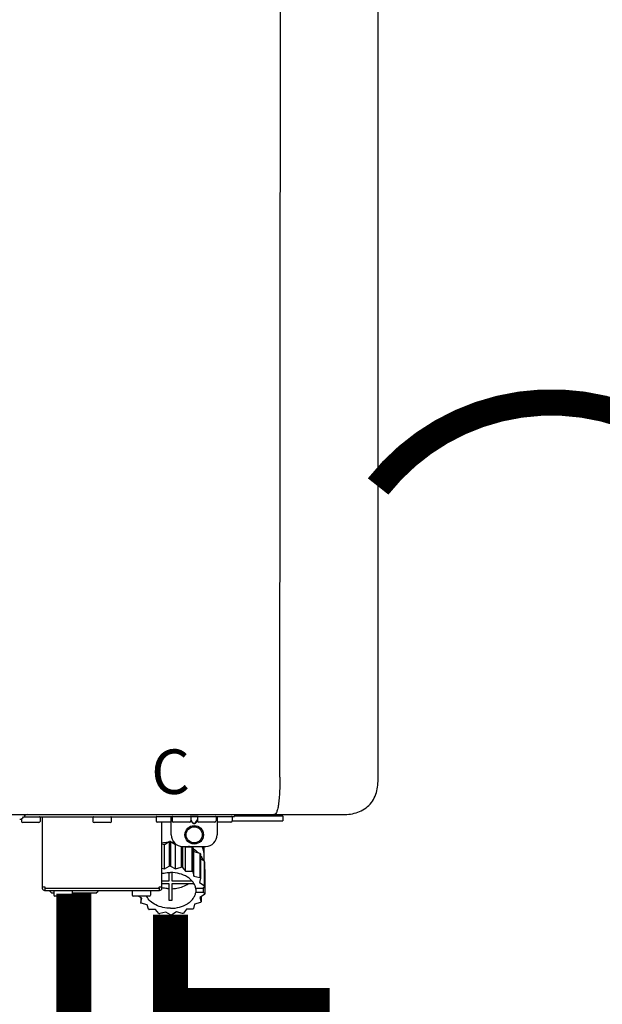
# Model space of a CAD drawing. Units: inches. Extents: x -180 to 143, y -34 to 184.
# Drawn here: x -7 to 3, y 47 to 64 of the extents above; entities that cross this region are included whole.
import ezdxf
from ezdxf.enums import TextEntityAlignment as Align

# ---------------------------------------------------------------- set-up
doc = ezdxf.new("R2010")
doc.units = ezdxf.units.IN
doc.header["$MEASUREMENT"] = 0
doc.linetypes.add('DOTX2', pattern=[0.5, 0, -0.5])
doc.layers.add('BORDER', color=7, linetype='Continuous')
doc.styles.add('Navien', font='arial.ttf')

# ---------------------------------------------------------------- blocks, each defined once
blk = doc.blocks.new('NPE-A2 (180-210-240)')
at = {"linetype": 'Continuous'}
for p, q in [((13.212, 2.069), (13.233, 28.207)), ((14.897, 2.058), (14.897, 28.196)), ((-1.857, 1.427), (14.266, 1.427)), ((8.788, 1.356), (8.788, 1.309)), ((8.823, 1.387), (8.824, 1.389)), ((8.823, 1.388), (11.094, 1.388)), ((9.103, 1.38), (9.103, 1.309)), ((9.143, 0.166), (9.143, 1.388)), ((10.01, 1.38), (10.01, 1.309)), ((10.325, 1.38), (10.325, 1.309)), ((11.055, 1.427), (11.055, 1.427)), ((11.094, 1.388), (11.094, 1.317)), ((11.102, 1.396), (12.434, 1.396)), ((11.291, 1.427), (11.291, 1.427)), ((11.35, 1.427), (11.35, 1.427)), ((11.35, 1.08), (11.35, 1.396)), ((11.37, 1.388), (11.37, 1.317)), ((11.508, 1.427), (11.508, 1.427)), ((11.508, 1.396), (11.508, 1.396)), ((11.713, 1.392), (11.684, 1.392)), ((11.685, 1.388), (11.685, 1.317)), ((11.748, 1.393), (11.741, 1.393)), ((11.805, 1.392), (11.776, 1.392)), ((11.804, 1.388), (11.804, 1.317)), ((11.981, 1.427), (11.981, 1.427)), ((11.981, 1.396), (11.981, 1.396)), ((12.119, 1.388), (12.119, 1.317)), ((12.139, 1.427), (12.139, 1.427)), ((12.139, 1.396), (12.139, 1.08)), ((12.198, 1.427), (12.198, 1.427)), ((12.395, 1.388), (12.395, 1.317)), ((12.434, 1.427), (12.434, 1.396)), ((13.262, 1.4), (12.434, 1.4)), ((13.262, 1.4), (13.235, 1.427)), ((13.262, 1.4), (13.262, 1.321)), ((9.083, 1.289), (8.807, 1.289)), ((10.306, 1.289), (10.03, 1.289)), ((11.35, 1.297), (11.114, 1.297)), ((11.193, 0.166), (11.193, 1.297)), ((11.666, 1.297), (11.39, 1.297)), ((11.685, 1.337), (11.713, 1.298)), ((11.685, 1.325), (11.708, 1.294)), ((11.741, 1.28), (11.748, 1.28)), ((11.741, 1.274), (11.748, 1.274)), ((11.776, 1.298), (11.804, 1.337)), ((11.781, 1.294), (11.804, 1.325)), ((12.099, 1.297), (11.823, 1.297)), ((12.375, 1.297), (12.139, 1.297)), ((12.395, 1.321), (13.262, 1.321)), ((11.193, 0.926), (11.239, 0.915)), ((11.239, 0.915), (11.319, 0.964)), ((11.239, 0.497), (11.239, 0.915)), ((11.319, 0.964), (11.319, 0.546)), ((11.34, 0.965), (11.423, 0.917)), ((11.34, 0.965), (11.34, 0.546)), ((11.423, 0.917), (11.433, 0.92)), ((11.423, 0.499), (11.423, 0.917)), ((11.523, 0.885), (11.523, 0.526)), ((11.542, 0.883), (11.542, 0.521)), ((11.547, 0.883), (11.942, 0.883)), ((11.59, 0.883), (11.597, 0.875)), ((11.597, 0.875), (11.704, 0.876)), ((11.597, 0.456), (11.597, 0.875)), ((11.704, 0.876), (11.704, 0.458)), ((11.72, 0.867), (11.741, 0.793)), ((11.72, 0.867), (11.72, 0.449)), ((11.912, 0.883), (11.912, 0.637)), ((11.741, 0.793), (11.842, 0.768)), ((11.741, 0.374), (11.741, 0.793)), ((11.842, 0.768), (11.842, 0.35)), ((11.852, 0.756), (11.852, 0.337)), ((11.908, 0.793), (11.908, 0.793)), ((11.193, 0.508), (11.239, 0.497)), ((11.239, 0.497), (11.319, 0.546)), ((11.34, 0.546), (11.423, 0.499)), ((11.423, 0.499), (11.523, 0.526)), ((11.542, 0.521), (11.597, 0.456)), ((11.852, 0.671), (11.918, 0.633)), ((11.918, 0.633), (11.918, 0.215)), ((11.922, 0.619), (11.922, 0.201)), ((11.31, 0.434), (11.31, 0.289)), ((11.37, 0.289), (11.37, 0.434)), ((11.597, 0.456), (11.704, 0.458)), ((11.72, 0.449), (11.741, 0.374)), ((11.741, 0.374), (11.842, 0.35)), ((11.852, 0.337), (11.835, 0.263)), ((11.922, 0.492), (11.926, 0.488)), ((11.926, 0.488), (11.926, 0.07)), ((9.162, 0.189), (9.182, 0.189)), ((9.19, 0.166), (9.19, 0.181)), ((11.145, 0.166), (11.145, 0.181)), ((11.153, 0.189), (11.173, 0.189)), ((11.31, 0.289), (11.193, 0.289)), ((11.193, 0.247), (11.31, 0.247)), ((11.31, 0.247), (11.31, -0.038)), ((11.709, 0.289), (11.37, 0.289)), ((11.37, 0.247), (11.74, 0.247)), ((11.37, -0.038), (11.37, 0.247)), ((11.835, 0.263), (11.918, 0.215)), ((11.922, 0.201), (11.893, 0.163)), ((9.182, 0.126), (11.153, 0.126)), ((9.19, 0.166), (11.145, 0.166)), ((9.19, 0.126), (9.19, 0.166)), ((9.269, 0.118), (9.269, 0.126)), ((9.308, 0.079), (9.269, 0.118)), ((9.34, 0.079), (9.308, 0.079)), ((9.34, 0.118), (9.34, 0.047)), ((9.635, 0.028), (9.359, 0.028)), ((9.655, 0.118), (9.655, 0.047)), ((10.057, 0.079), (9.655, 0.079)), ((10.057, 0.079), (10.097, 0.118)), ((10.097, 0.118), (10.097, 0.126)), ((10.68, 0.118), (10.68, 0.047)), ((10.976, 0.028), (10.7, 0.028)), ((10.845, -0.006), (10.786, 0.028)), ((10.828, 0.003), (10.828, -0.081)), ((10.995, 0.118), (10.995, 0.047)), ((11.145, 0.166), (11.145, 0.126)), ((11.893, 0.163), (11.771, 0.163)), ((11.771, 0.149), (11.771, 0.093)), ((11.906, 0.093), (11.771, 0.093)), ((11.922, 0.056), (11.842, 0.006)), ((11.842, 0.006), (11.862, -0.068)), ((11.862, 0.019), (11.862, -0.068)), ((11.893, 0.164), (11.906, 0.149)), ((11.906, 0.093), (11.906, 0.149)), ((11.906, 0.093), (11.926, 0.07)), ((10.828, -0.081), (10.845, -0.006)), ((10.94, -0.118), (10.839, -0.093)), ((10.96, -0.192), (10.94, -0.118)), ((11.752, -0.108), (11.736, -0.182)), ((11.852, -0.081), (11.752, -0.108)), ((11.083, -0.2), (10.976, -0.201)), ((11.138, -0.265), (11.083, -0.2)), ((11.257, -0.242), (11.157, -0.269)), ((11.34, -0.29), (11.257, -0.242)), ((11.441, -0.24), (11.361, -0.29)), ((11.542, -0.265), (11.441, -0.24)), ((11.613, -0.193), (11.562, -0.259)), ((11.72, -0.192), (11.613, -0.193))]:
    blk.add_line(p, q, dxfattribs=at)
for radius in [0.158, 0.138]:
    blk.add_circle((11.745, 1.08), radius, dxfattribs=at)
for centre, radius, start, end in [((8.755, 1.427), 0.0788, 270, 329.0362), ((8.891, 1.348), 0.0788, 90, 149.0362), ((9.095, 1.38), 0.00788, 0, 90), ((10.018, 1.38), 0.00788, 90, 180), ((10.317, 1.38), 0.00788, 0, 90), ((11.102, 1.388), 0.00788, 90, 180), ((11.378, 1.388), 0.00788, 89.9999, 179.9999), ((11.678, 1.388), 0.00788, 359.9999, 89.9999), ((11.812, 1.388), 0.00788, 89.9999, 179.9999), ((12.111, 1.388), 0.00788, 359.9999, 89.9999), ((12.387, 1.388), 0.00788, 0, 90), ((8.807, 1.309), 0.0197, 180, 270), ((9.083, 1.309), 0.0197, 270, 0), ((10.03, 1.309), 0.0197, 180, 270), ((10.306, 1.309), 0.0197, 270, 0), ((11.114, 1.317), 0.0197, 180, 270), ((11.39, 1.317), 0.0197, 179.9999, 269.9999), ((11.666, 1.317), 0.0197, 269.9999, 359.9999), ((11.823, 1.317), 0.0197, 179.9999, 269.9999), ((12.099, 1.317), 0.0197, 269.9999, 359.9999), ((12.375, 1.317), 0.0197, 270, 0), ((11.547, 1.08), 0.197, 179.9999, 269.9999), ((11.942, 1.08), 0.197, 269.9999, 359.9999), ((11.339, 0.16), 0.79, 93.1668, 100.6637), ((11.34, 0.129), 0.836, 89.9999, 91.4144), ((11.34, 0.144), 0.806, 85.6371, 88.1821), ((11.392, 0.32), 0.622, 63.268, 64.8921), ((11.414, 0.35), 0.601, 59.3227, 61.0861), ((11.526, 0.489), 0.421, 39.2384, 41.4737), ((11.622, 0.747), 0.29, 8.5588, 9.124), ((12.285, 0.847), 0.381, 188.5947, 188.8111), ((11.34, -0.29), 0.836, 89.9999, 91.4144), ((11.35, -0.225), 0.771, 75.5694, 77.0628), ((11.62, 0.544), 0.312, 14.0064, 16.7349), ((11.414, -0.068), 0.601, 59.3227, 61.0861), ((11.526, 0.071), 0.421, 39.2384, 41.4737), ((9.162, 0.209), 0.0197, 180, 270), ((9.182, 0.181), 0.00788, 0, 90), ((11.153, 0.181), 0.00788, 90, 180), ((11.173, 0.209), 0.0197, 270, 0), ((11.332, 0.719), 0.562, 255.6476, 255.8777), ((11.62, 0.125), 0.312, 14.0064, 16.7349), ((9.182, 0.166), 0.0394, 180, 270), ((9.348, 0.118), 0.00788, 90, 180), ((9.359, 0.047), 0.0197, 180, 270), ((9.635, 0.047), 0.0197, 270, 0), ((9.647, 0.118), 0.00788, 0, 90), ((10.688, 0.118), 0.00788, 90, 180), ((10.7, 0.047), 0.0197, 180, 270), ((10.976, 0.047), 0.0197, 270, 0), ((10.988, 0.118), 0.00788, 0, 90), ((11.153, 0.166), 0.0394, 270, 0), ((11.554, 0.184), 0.22, 350.8093, 354.4225), ((11.625, 0.13), 0.307, 345.9946, 348.7549), ((11.154, 0.185), 0.421, 219.2384, 221.4737), ((11.34, 0.574), 0.613, 267.2344, 270.0006), ((11.34, 0.574), 0.613, 269.9994, 272.7656), ((11.538, 0.176), 0.406, 320.7617, 323.0517), ((11.266, 0.325), 0.601, 239.3227, 241.0861), ((11.33, 0.482), 0.771, 255.5694, 257.0628), ((11.34, 0.546), 0.836, 269.9999, 271.4144), ((11.354, 0.469), 0.757, 284.4304, 285.9417), ((11.424, 0.308), 0.581, 300.6772, 302.4791)]:
    blk.add_arc(centre, radius, start, end, dxfattribs=at)
for points, knots in [([(13.212, 2.069), (13.212, 1.987), (13.211, 1.865), (13.202, 1.707), (13.191, 1.604), (13.176, 1.522), (13.158, 1.468), (13.139, 1.433), (13.12, 1.427), (13.113, 1.427)], [0, 0, 0, 0, 0.366643, 0.54995, 0.709045, 0.832593, 0.918638, 0.969422, 1, 1, 1, 1]), ([(14.266, 1.427), (14.351, 1.427), (14.523, 1.438), (14.756, 1.567), (14.886, 1.801), (14.897, 1.973), (14.897, 2.058)], [0, 0, 0, 0, 0.250762, 0.5, 0.749225, 1, 1, 1, 1]), ([(11.741, 1.393), (11.738, 1.393), (11.729, 1.393), (11.72, 1.393), (11.713, 1.392)], [0, 0, 0, 0, 0.304446, 1, 1, 1, 1]), ([(11.776, 1.392), (11.774, 1.392), (11.765, 1.393), (11.755, 1.393), (11.748, 1.393)], [0, 0, 0, 0, 0.189064, 1, 1, 1, 1]), ([(13.113, 1.427), (13.113, 1.427), (13.112, 1.427), (13.111, 1.427), (13.11, 1.427)], [0, 0, 0, 0, 0.500555, 1, 1, 1, 1]), ([(11.708, 1.294), (11.712, 1.288), (11.719, 1.281), (11.731, 1.275), (11.738, 1.274), (11.741, 1.274)], [0, 0, 0, 0, 0.499165, 0.749694, 1, 1, 1, 1]), ([(11.713, 1.298), (11.716, 1.293), (11.722, 1.286), (11.732, 1.281), (11.738, 1.28), (11.741, 1.28)], [0, 0, 0, 0, 0.498951, 0.749558, 1, 1, 1, 1]), ([(11.748, 1.28), (11.751, 1.28), (11.757, 1.281), (11.767, 1.286), (11.773, 1.293), (11.776, 1.298)], [0, 0, 0, 0, 0.250564, 0.501187, 1, 1, 1, 1]), ([(11.748, 1.274), (11.751, 1.274), (11.758, 1.275), (11.77, 1.281), (11.778, 1.288), (11.781, 1.294)], [0, 0, 0, 0, 0.250403, 0.500944, 1, 1, 1, 1]), ([(11.727, 0.844), (11.735, 0.839), (11.764, 0.819), (11.792, 0.795), (11.811, 0.776)], [0, 0, 0, 0, 0.257453, 1, 1, 1, 1]), ([(11.908, 0.793), (11.907, 0.801), (11.901, 0.832), (11.889, 0.862), (11.879, 0.883)], [0, 0, 0, 0, 0.246131, 1, 1, 1, 1]), ([(11.852, 0.726), (11.857, 0.72), (11.873, 0.695), (11.886, 0.668), (11.893, 0.648)], [0, 0, 0, 0, 0.256051, 1, 1, 1, 1]), ([(11.911, 0.801), (11.911, 0.799), (11.911, 0.795), (11.911, 0.789), (11.911, 0.784), (11.911, 0.782), (11.911, 0.779), (11.91, 0.782), (11.91, 0.784), (11.909, 0.787), (11.909, 0.789)], [0, 0, 0, 0, 0.218127, 0.414494, 0.566095, 0.661016, 0.694051, 0.7312, 0.832687, 1, 1, 1, 1]), ([(11.193, 0.417), (11.204, 0.42), (11.253, 0.43), (11.303, 0.435), (11.34, 0.435)], [0, 0, 0, 0, 0.246965, 1, 1, 1, 1]), ([(11.771, 0.163), (11.768, 0.182), (11.757, 0.22), (11.726, 0.272), (11.683, 0.319), (11.609, 0.374), (11.493, 0.422), (11.392, 0.435), (11.34, 0.435)], [0, 0, 0, 0, 0.103613, 0.212132, 0.327469, 0.450395, 0.716377, 1, 1, 1, 1]), ([(11.31, 0.157), (11.301, 0.157), (11.262, 0.16), (11.223, 0.167), (11.195, 0.174)], [0, 0, 0, 0, 0.252371, 1, 1, 1, 1]), ([(11.37, 0.157), (11.395, 0.158), (11.493, 0.169), (11.589, 0.205), (11.648, 0.247)], [0, 0, 0, 0, 0.263386, 1, 1, 1, 1]), ([(11.34, -0.178), (11.296, -0.178), (11.209, -0.169), (11.09, -0.128), (10.992, -0.063), (10.946, -0.004), (10.93, 0.028)], [0, 0, 0, 0, 0.276607, 0.540592, 0.782601, 1, 1, 1, 1]), ([(11.34, -0.178), (11.392, -0.178), (11.493, -0.166), (11.609, -0.118), (11.683, -0.062), (11.726, -0.015), (11.757, 0.037), (11.768, 0.075), (11.771, 0.093)], [0, 0, 0, 0, 0.283623, 0.549605, 0.672531, 0.787868, 0.896387, 1, 1, 1, 1])]:
    blk.add_open_spline(points, degree=3, knots=knots, dxfattribs=at)
at = {"style": 'Navien'}
blk.add_text('C', height=0.762, dxfattribs=at).set_placement((11.34, 2.161), align=Align.MIDDLE_CENTER)

msp = doc.modelspace()

# ---------------------------------------------------------------- linework, layer by layer
at = {"color": 2, "linetype": 'DOTX2', "ltscale": 0.05, "const_width": 0.45}
msp.add_lwpolyline([(5.059, 56.344, 0.48448), (-0.884, 56.344)], format="xyb", dxfattribs=at)
at = {"const_width": 0.6}
for points in [[(-6.099, 49.37), (-6.099, 30.022)], [(-4.441, 49.008), (-4.441, 47.457), (-2.013, 47.457), (-2.013, 45.705)]]:
    msp.add_lwpolyline(points, dxfattribs=at)

# ---------------------------------------------------------------- block references
at = {"layer": 'BORDER'}
msp.add_blockref('NPE-A2 (180-210-240)', (-15.781, 49.298), dxfattribs=at)

doc.saveas('drawing.dxf')
